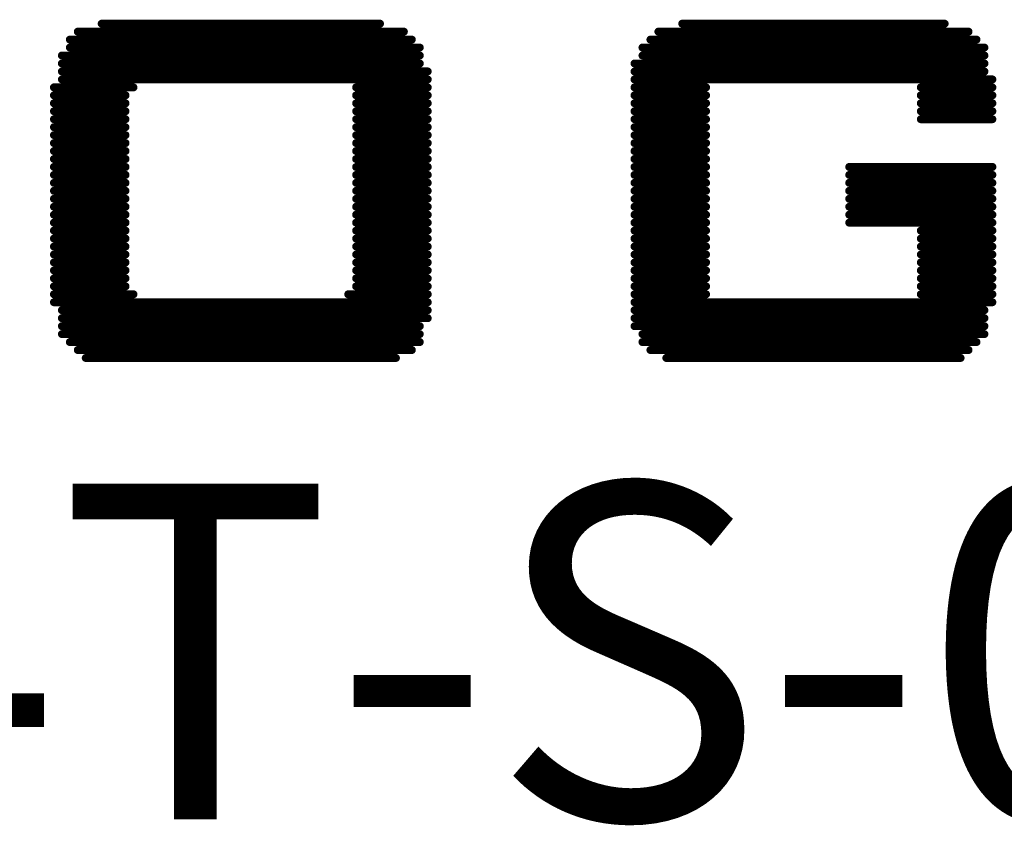
# Model space of a CAD drawing. Extents: x 0 to 713, y 0 to 504.
# Drawn here: x 144 to 147, y 121 to 123 of the extents above; entities that cross this region are included whole.
import ezdxf
from ezdxf.enums import TextEntityAlignment as Align

# ---------------------------------------------------------------- set-up
doc = ezdxf.new("R2010")
doc.units = 0
doc.header["$MEASUREMENT"] = 0
doc.layers.add('LAYNR1', color=2, linetype='CONTINUOUS')
doc.styles.get("Standard").update_dxf_attribs({"font": 'malgun.ttf'})

msp = doc.modelspace()

# ---------------------------------------------------------------- linework, layer by layer
at = {"layer": 'LAYNR1', "color": 7, "const_width": 0.0254}
for points in [[(143.9099, 123.3441), (144.7989, 123.3441)], [(145.7641, 123.3441), (146.6023, 123.3441)], [(143.8083, 123.2933), (144.9005, 123.2933)], [(143.8337, 123.3187), (144.8751, 123.3187)], [(145.6625, 123.2933), (146.7039, 123.2933)], [(145.6879, 123.3187), (146.6785, 123.3187)], [(143.8083, 123.2679), (144.9259, 123.2679)], [(145.6371, 123.2679), (146.7293, 123.2679)], [(143.7829, 123.2425), (144.9259, 123.2425)], [(145.6371, 123.2425), (146.7293, 123.2425)], [(143.7829, 123.2171), (144.9259, 123.2171)], [(145.6117, 123.2171), (146.7293, 123.2171)], [(143.7829, 123.1917), (144.9513, 123.1917)], [(143.7829, 123.1663), (144.9513, 123.1663)], [(145.6117, 123.1917), (146.7293, 123.1917)], [(145.6117, 123.1663), (146.7547, 123.1663)], [(143.7575, 123.1409), (144.0115, 123.1409)], [(144.7227, 123.1409), (144.9513, 123.1409)], [(145.6117, 123.1409), (145.8403, 123.1409)], [(146.5261, 123.1409), (146.7547, 123.1409)], [(143.7575, 123.1155), (143.9861, 123.1155)], [(144.7227, 123.1155), (144.9513, 123.1155)], [(145.6117, 123.1155), (145.8403, 123.1155)], [(146.5261, 123.1155), (146.7547, 123.1155)], [(143.7575, 123.0901), (143.9861, 123.0901)], [(144.7227, 123.0901), (144.9513, 123.0901)], [(145.6117, 123.0901), (145.8403, 123.0901)], [(146.5261, 123.0901), (146.7547, 123.0901)], [(143.7575, 123.0647), (143.9861, 123.0647)], [(143.7575, 123.0393), (143.9861, 123.0393)], [(144.7227, 123.0647), (144.9513, 123.0647)], [(144.7227, 123.0393), (144.9513, 123.0393)], [(145.6117, 123.0647), (145.8403, 123.0647)], [(145.6117, 123.0393), (145.8403, 123.0393)], [(146.5261, 123.0647), (146.7547, 123.0647)], [(146.5261, 123.0393), (146.7547, 123.0393)], [(143.7575, 123.0139), (143.9861, 123.0139)], [(144.7227, 123.0139), (144.9513, 123.0139)], [(145.6117, 123.0139), (145.8403, 123.0139)], [(143.7575, 122.9885), (143.9861, 122.9885)], [(144.7227, 122.9885), (144.9513, 122.9885)], [(145.6117, 122.9885), (145.8403, 122.9885)], [(143.7575, 122.9631), (143.9861, 122.9631)], [(144.7227, 122.9631), (144.9513, 122.9631)], [(145.6117, 122.9631), (145.8403, 122.9631)], [(143.7575, 122.9377), (143.9861, 122.9377)], [(144.7227, 122.9377), (144.9513, 122.9377)], [(145.6117, 122.9377), (145.8403, 122.9377)], [(143.7575, 122.9123), (143.9861, 122.9123)], [(143.7575, 122.8869), (143.9861, 122.8869)], [(144.7227, 122.9123), (144.9513, 122.9123)], [(144.7227, 122.8869), (144.9513, 122.8869)], [(145.6117, 122.9123), (145.8403, 122.9123)], [(145.6117, 122.8869), (145.8403, 122.8869)], [(146.2975, 122.8869), (146.7547, 122.8869)], [(143.7575, 122.8615), (143.9861, 122.8615)], [(144.7227, 122.8615), (144.9513, 122.8615)], [(145.6117, 122.8615), (145.8403, 122.8615)], [(146.2975, 122.8615), (146.7547, 122.8615)], [(143.7575, 122.8361), (143.9861, 122.8361)], [(144.7227, 122.8361), (144.9513, 122.8361)], [(145.6117, 122.8361), (145.8403, 122.8361)], [(146.2975, 122.8361), (146.7547, 122.8361)], [(143.7575, 122.8107), (143.9861, 122.8107)], [(144.7227, 122.8107), (144.9513, 122.8107)], [(145.6117, 122.8107), (145.8403, 122.8107)], [(146.2975, 122.8107), (146.7547, 122.8107)], [(143.7575, 122.7853), (143.9861, 122.7853)], [(143.7575, 122.7599), (143.9861, 122.7599)], [(144.7227, 122.7853), (144.9513, 122.7853)], [(144.7227, 122.7599), (144.9513, 122.7599)], [(145.6117, 122.7853), (145.8403, 122.7853)], [(145.6117, 122.7599), (145.8403, 122.7599)], [(146.2975, 122.7853), (146.7547, 122.7853)], [(146.2975, 122.7599), (146.7547, 122.7599)], [(143.7575, 122.7345), (143.9861, 122.7345)], [(144.7227, 122.7345), (144.9513, 122.7345)], [(145.6117, 122.7345), (145.8403, 122.7345)], [(146.2975, 122.7345), (146.7547, 122.7345)], [(143.7575, 122.7091), (143.9861, 122.7091)], [(144.7227, 122.7091), (144.9513, 122.7091)], [(145.6117, 122.7091), (145.8403, 122.7091)], [(146.2975, 122.7091), (146.7547, 122.7091)], [(143.7575, 122.6837), (143.9861, 122.6837)], [(144.7227, 122.6837), (144.9513, 122.6837)], [(145.6117, 122.6837), (145.8403, 122.6837)], [(146.5261, 122.6837), (146.7547, 122.6837)], [(143.7575, 122.6583), (143.9861, 122.6583)], [(143.7575, 122.6329), (143.9861, 122.6329)], [(144.7227, 122.6583), (144.9513, 122.6583)], [(144.7227, 122.6329), (144.9513, 122.6329)], [(145.6117, 122.6583), (145.8403, 122.6583)], [(145.6117, 122.6329), (145.8403, 122.6329)], [(146.5261, 122.6583), (146.7547, 122.6583)], [(146.5261, 122.6329), (146.7547, 122.6329)], [(143.7575, 122.6075), (143.9861, 122.6075)], [(144.7227, 122.6075), (144.9513, 122.6075)], [(145.6117, 122.6075), (145.8403, 122.6075)], [(146.5261, 122.6075), (146.7547, 122.6075)], [(143.7575, 122.5821), (143.9861, 122.5821)], [(144.7227, 122.5821), (144.9513, 122.5821)], [(145.6117, 122.5821), (145.8403, 122.5821)], [(146.5261, 122.5821), (146.7547, 122.5821)], [(143.7575, 122.5567), (143.9861, 122.5567)], [(144.7227, 122.5567), (144.9513, 122.5567)], [(145.6117, 122.5567), (145.8403, 122.5567)], [(146.5261, 122.5567), (146.7547, 122.5567)], [(143.7575, 122.5313), (143.9861, 122.5313)], [(143.7575, 122.5059), (143.9861, 122.5059)], [(144.7227, 122.5313), (144.9513, 122.5313)], [(144.7227, 122.5059), (144.9513, 122.5059)], [(145.6117, 122.5313), (145.8403, 122.5313)], [(145.6117, 122.5059), (145.8403, 122.5059)], [(146.5261, 122.5313), (146.7547, 122.5313)], [(146.5261, 122.5059), (146.7547, 122.5059)], [(143.7575, 122.4805), (144.0115, 122.4805)], [(144.6973, 122.4805), (144.9513, 122.4805)], [(145.6117, 122.4805), (145.8403, 122.4805)], [(146.5261, 122.4805), (146.7547, 122.4805)], [(143.7575, 122.4551), (144.9513, 122.4551)], [(145.6117, 122.4551), (146.7547, 122.4551)], [(143.7829, 122.4297), (144.9513, 122.4297)], [(145.6117, 122.4297), (146.7293, 122.4297)], [(143.7829, 122.4043), (144.9513, 122.4043)], [(143.7829, 122.3789), (144.9259, 122.3789)], [(145.6117, 122.4043), (146.7293, 122.4043)], [(145.6117, 122.3789), (146.7293, 122.3789)], [(143.7829, 122.3535), (144.9259, 122.3535)], [(145.6371, 122.3535), (146.7293, 122.3535)], [(143.8083, 122.3281), (144.9259, 122.3281)], [(145.6371, 122.3281), (146.7039, 122.3281)], [(143.8337, 122.3027), (144.9005, 122.3027)], [(145.6625, 122.3027), (146.6785, 122.3027)], [(143.8591, 122.2773), (144.8497, 122.2773)], [(145.7133, 122.2773), (146.6531, 122.2773)]]:
    msp.add_lwpolyline(points, dxfattribs=at)
at = {"layer": 'LAYNR1', "color": 7, "const_width": 0.0127}
for points in [[(143.9036, 123.3441, 1), (143.9163, 123.3441, 1)], [(144.7926, 123.3441, 1), (144.8053, 123.3441, 1)], [(145.7578, 123.3441, 1), (145.7705, 123.3441, 1)], [(146.596, 123.3441, 1), (146.6087, 123.3441, 1)], [(143.802, 123.2933, 1), (143.8147, 123.2933, 1)], [(143.8274, 123.3187, 1), (143.8401, 123.3187, 1)], [(144.8688, 123.3187, 1), (144.8815, 123.3187, 1)], [(144.8942, 123.2933, 1), (144.9069, 123.2933, 1)], [(145.6562, 123.2933, 1), (145.6689, 123.2933, 1)], [(145.6816, 123.3187, 1), (145.6943, 123.3187, 1)], [(146.6722, 123.3187, 1), (146.6849, 123.3187, 1)], [(146.6976, 123.2933, 1), (146.7103, 123.2933, 1)], [(143.802, 123.2679, 1), (143.8147, 123.2679, 1)], [(144.9196, 123.2679, 1), (144.9323, 123.2679, 1)], [(145.6308, 123.2679, 1), (145.6435, 123.2679, 1)], [(146.723, 123.2679, 1), (146.7357, 123.2679, 1)], [(143.7766, 123.2425, 1), (143.7893, 123.2425, 1)], [(144.9196, 123.2425, 1), (144.9323, 123.2425, 1)], [(145.6308, 123.2425, 1), (145.6435, 123.2425, 1)], [(146.723, 123.2425, 1), (146.7357, 123.2425, 1)], [(143.7766, 123.2171, 1), (143.7893, 123.2171, 1)], [(144.9196, 123.2171, 1), (144.9323, 123.2171, 1)], [(145.6054, 123.2171, 1), (145.6181, 123.2171, 1)], [(146.723, 123.2171, 1), (146.7357, 123.2171, 1)], [(143.7766, 123.1917, 1), (143.7893, 123.1917, 1)], [(143.7766, 123.1663, 1), (143.7893, 123.1663, 1)], [(144.945, 123.1917, 1), (144.9577, 123.1917, 1)], [(144.945, 123.1663, 1), (144.9577, 123.1663, 1)], [(145.6054, 123.1917, 1), (145.6181, 123.1917, 1)], [(145.6054, 123.1663, 1), (145.6181, 123.1663, 1)], [(146.723, 123.1917, 1), (146.7357, 123.1917, 1)], [(146.7484, 123.1663, 1), (146.7611, 123.1663, 1)], [(143.7512, 123.1409, 1), (143.7639, 123.1409, 1)], [(144.0052, 123.1409, 1), (144.0179, 123.1409, 1)], [(144.7164, 123.1409, 1), (144.7291, 123.1409, 1)], [(144.945, 123.1409, 1), (144.9577, 123.1409, 1)], [(145.6054, 123.1409, 1), (145.6181, 123.1409, 1)], [(145.834, 123.1409, 1), (145.8467, 123.1409, 1)], [(146.5198, 123.1409, 1), (146.5325, 123.1409, 1)], [(146.7484, 123.1409, 1), (146.7611, 123.1409, 1)], [(143.7512, 123.1155, 1), (143.7639, 123.1155, 1)], [(143.9798, 123.1155, 1), (143.9925, 123.1155, 1)], [(144.7164, 123.1155, 1), (144.7291, 123.1155, 1)], [(144.945, 123.1155, 1), (144.9577, 123.1155, 1)], [(145.6054, 123.1155, 1), (145.6181, 123.1155, 1)], [(145.834, 123.1155, 1), (145.8467, 123.1155, 1)], [(146.5198, 123.1155, 1), (146.5325, 123.1155, 1)], [(146.7484, 123.1155, 1), (146.7611, 123.1155, 1)], [(143.7512, 123.0901, 1), (143.7639, 123.0901, 1)], [(143.9798, 123.0901, 1), (143.9925, 123.0901, 1)], [(144.7164, 123.0901, 1), (144.7291, 123.0901, 1)], [(144.945, 123.0901, 1), (144.9577, 123.0901, 1)], [(145.6054, 123.0901, 1), (145.6181, 123.0901, 1)], [(145.834, 123.0901, 1), (145.8467, 123.0901, 1)], [(146.5198, 123.0901, 1), (146.5325, 123.0901, 1)], [(146.7484, 123.0901, 1), (146.7611, 123.0901, 1)], [(143.7512, 123.0647, 1), (143.7639, 123.0647, 1)], [(143.7512, 123.0393, 1), (143.7639, 123.0393, 1)], [(143.9798, 123.0647, 1), (143.9925, 123.0647, 1)], [(143.9798, 123.0393, 1), (143.9925, 123.0393, 1)], [(144.7164, 123.0647, 1), (144.7291, 123.0647, 1)], [(144.7164, 123.0393, 1), (144.7291, 123.0393, 1)], [(144.945, 123.0647, 1), (144.9577, 123.0647, 1)], [(144.945, 123.0393, 1), (144.9577, 123.0393, 1)], [(145.6054, 123.0647, 1), (145.6181, 123.0647, 1)], [(145.6054, 123.0393, 1), (145.6181, 123.0393, 1)], [(145.834, 123.0647, 1), (145.8467, 123.0647, 1)], [(145.834, 123.0393, 1), (145.8467, 123.0393, 1)], [(146.5198, 123.0647, 1), (146.5325, 123.0647, 1)], [(146.5198, 123.0393, 1), (146.5325, 123.0393, 1)], [(146.7484, 123.0647, 1), (146.7611, 123.0647, 1)], [(146.7484, 123.0393, 1), (146.7611, 123.0393, 1)], [(143.7512, 123.0139, 1), (143.7639, 123.0139, 1)], [(143.9798, 123.0139, 1), (143.9925, 123.0139, 1)], [(144.7164, 123.0139, 1), (144.7291, 123.0139, 1)], [(144.945, 123.0139, 1), (144.9577, 123.0139, 1)], [(145.6054, 123.0139, 1), (145.6181, 123.0139, 1)], [(145.834, 123.0139, 1), (145.8467, 123.0139, 1)], [(143.7512, 122.9885, 1), (143.7639, 122.9885, 1)], [(143.9798, 122.9885, 1), (143.9925, 122.9885, 1)], [(144.7164, 122.9885, 1), (144.7291, 122.9885, 1)], [(144.945, 122.9885, 1), (144.9577, 122.9885, 1)], [(145.6054, 122.9885, 1), (145.6181, 122.9885, 1)], [(145.834, 122.9885, 1), (145.8467, 122.9885, 1)], [(143.7512, 122.9631, 1), (143.7639, 122.9631, 1)], [(143.9798, 122.9631, 1), (143.9925, 122.9631, 1)], [(144.7164, 122.9631, 1), (144.7291, 122.9631, 1)], [(144.945, 122.9631, 1), (144.9577, 122.9631, 1)], [(145.6054, 122.9631, 1), (145.6181, 122.9631, 1)], [(145.834, 122.9631, 1), (145.8467, 122.9631, 1)], [(143.7512, 122.9377, 1), (143.7639, 122.9377, 1)], [(143.9798, 122.9377, 1), (143.9925, 122.9377, 1)], [(144.7164, 122.9377, 1), (144.7291, 122.9377, 1)], [(144.945, 122.9377, 1), (144.9577, 122.9377, 1)], [(145.6054, 122.9377, 1), (145.6181, 122.9377, 1)], [(145.834, 122.9377, 1), (145.8467, 122.9377, 1)], [(143.7512, 122.9123, 1), (143.7639, 122.9123, 1)], [(143.7512, 122.8869, 1), (143.7639, 122.8869, 1)], [(143.9798, 122.9123, 1), (143.9925, 122.9123, 1)], [(143.9798, 122.8869, 1), (143.9925, 122.8869, 1)], [(144.7164, 122.9123, 1), (144.7291, 122.9123, 1)], [(144.7164, 122.8869, 1), (144.7291, 122.8869, 1)], [(144.945, 122.9123, 1), (144.9577, 122.9123, 1)], [(144.945, 122.8869, 1), (144.9577, 122.8869, 1)], [(145.6054, 122.9123, 1), (145.6181, 122.9123, 1)], [(145.6054, 122.8869, 1), (145.6181, 122.8869, 1)], [(145.834, 122.9123, 1), (145.8467, 122.9123, 1)], [(145.834, 122.8869, 1), (145.8467, 122.8869, 1)], [(146.2912, 122.8869, 1), (146.3039, 122.8869, 1)], [(146.7484, 122.8869, 1), (146.7611, 122.8869, 1)], [(143.7512, 122.8615, 1), (143.7639, 122.8615, 1)], [(143.9798, 122.8615, 1), (143.9925, 122.8615, 1)], [(144.7164, 122.8615, 1), (144.7291, 122.8615, 1)], [(144.945, 122.8615, 1), (144.9577, 122.8615, 1)], [(145.6054, 122.8615, 1), (145.6181, 122.8615, 1)], [(145.834, 122.8615, 1), (145.8467, 122.8615, 1)], [(146.2912, 122.8615, 1), (146.3039, 122.8615, 1)], [(146.7484, 122.8615, 1), (146.7611, 122.8615, 1)], [(143.7512, 122.8361, 1), (143.7639, 122.8361, 1)], [(143.9798, 122.8361, 1), (143.9925, 122.8361, 1)], [(144.7164, 122.8361, 1), (144.7291, 122.8361, 1)], [(144.945, 122.8361, 1), (144.9577, 122.8361, 1)], [(145.6054, 122.8361, 1), (145.6181, 122.8361, 1)], [(145.834, 122.8361, 1), (145.8467, 122.8361, 1)], [(146.2912, 122.8361, 1), (146.3039, 122.8361, 1)], [(146.7484, 122.8361, 1), (146.7611, 122.8361, 1)], [(143.7512, 122.8107, 1), (143.7639, 122.8107, 1)], [(143.9798, 122.8107, 1), (143.9925, 122.8107, 1)], [(144.7164, 122.8107, 1), (144.7291, 122.8107, 1)], [(144.945, 122.8107, 1), (144.9577, 122.8107, 1)], [(145.6054, 122.8107, 1), (145.6181, 122.8107, 1)], [(145.834, 122.8107, 1), (145.8467, 122.8107, 1)], [(146.2912, 122.8107, 1), (146.3039, 122.8107, 1)], [(146.7484, 122.8107, 1), (146.7611, 122.8107, 1)], [(143.7512, 122.7853, 1), (143.7639, 122.7853, 1)], [(143.7512, 122.7599, 1), (143.7639, 122.7599, 1)], [(143.9798, 122.7853, 1), (143.9925, 122.7853, 1)], [(143.9798, 122.7599, 1), (143.9925, 122.7599, 1)], [(144.7164, 122.7853, 1), (144.7291, 122.7853, 1)], [(144.7164, 122.7599, 1), (144.7291, 122.7599, 1)], [(144.945, 122.7853, 1), (144.9577, 122.7853, 1)], [(144.945, 122.7599, 1), (144.9577, 122.7599, 1)], [(145.6054, 122.7853, 1), (145.6181, 122.7853, 1)], [(145.6054, 122.7599, 1), (145.6181, 122.7599, 1)], [(145.834, 122.7853, 1), (145.8467, 122.7853, 1)], [(145.834, 122.7599, 1), (145.8467, 122.7599, 1)], [(146.2912, 122.7853, 1), (146.3039, 122.7853, 1)], [(146.2912, 122.7599, 1), (146.3039, 122.7599, 1)], [(146.7484, 122.7853, 1), (146.7611, 122.7853, 1)], [(146.7484, 122.7599, 1), (146.7611, 122.7599, 1)], [(143.7512, 122.7345, 1), (143.7639, 122.7345, 1)], [(143.9798, 122.7345, 1), (143.9925, 122.7345, 1)], [(144.7164, 122.7345, 1), (144.7291, 122.7345, 1)], [(144.945, 122.7345, 1), (144.9577, 122.7345, 1)], [(145.6054, 122.7345, 1), (145.6181, 122.7345, 1)], [(145.834, 122.7345, 1), (145.8467, 122.7345, 1)], [(146.2912, 122.7345, 1), (146.3039, 122.7345, 1)], [(146.7484, 122.7345, 1), (146.7611, 122.7345, 1)], [(143.7512, 122.7091, 1), (143.7639, 122.7091, 1)], [(143.9798, 122.7091, 1), (143.9925, 122.7091, 1)], [(144.7164, 122.7091, 1), (144.7291, 122.7091, 1)], [(144.945, 122.7091, 1), (144.9577, 122.7091, 1)], [(145.6054, 122.7091, 1), (145.6181, 122.7091, 1)], [(145.834, 122.7091, 1), (145.8467, 122.7091, 1)], [(146.2912, 122.7091, 1), (146.3039, 122.7091, 1)], [(146.7484, 122.7091, 1), (146.7611, 122.7091, 1)], [(143.7512, 122.6837, 1), (143.7639, 122.6837, 1)], [(143.9798, 122.6837, 1), (143.9925, 122.6837, 1)], [(144.7164, 122.6837, 1), (144.7291, 122.6837, 1)], [(144.945, 122.6837, 1), (144.9577, 122.6837, 1)], [(145.6054, 122.6837, 1), (145.6181, 122.6837, 1)], [(145.834, 122.6837, 1), (145.8467, 122.6837, 1)], [(146.5198, 122.6837, 1), (146.5325, 122.6837, 1)], [(146.7484, 122.6837, 1), (146.7611, 122.6837, 1)], [(143.7512, 122.6583, 1), (143.7639, 122.6583, 1)], [(143.7512, 122.6329, 1), (143.7639, 122.6329, 1)], [(143.9798, 122.6583, 1), (143.9925, 122.6583, 1)], [(143.9798, 122.6329, 1), (143.9925, 122.6329, 1)], [(144.7164, 122.6583, 1), (144.7291, 122.6583, 1)], [(144.7164, 122.6329, 1), (144.7291, 122.6329, 1)], [(144.945, 122.6583, 1), (144.9577, 122.6583, 1)], [(144.945, 122.6329, 1), (144.9577, 122.6329, 1)], [(145.6054, 122.6583, 1), (145.6181, 122.6583, 1)], [(145.6054, 122.6329, 1), (145.6181, 122.6329, 1)], [(145.834, 122.6583, 1), (145.8467, 122.6583, 1)], [(145.834, 122.6329, 1), (145.8467, 122.6329, 1)], [(146.5198, 122.6583, 1), (146.5325, 122.6583, 1)], [(146.5198, 122.6329, 1), (146.5325, 122.6329, 1)], [(146.7484, 122.6583, 1), (146.7611, 122.6583, 1)], [(146.7484, 122.6329, 1), (146.7611, 122.6329, 1)], [(143.7512, 122.6075, 1), (143.7639, 122.6075, 1)], [(143.9798, 122.6075, 1), (143.9925, 122.6075, 1)], [(144.7164, 122.6075, 1), (144.7291, 122.6075, 1)], [(144.945, 122.6075, 1), (144.9577, 122.6075, 1)], [(145.6054, 122.6075, 1), (145.6181, 122.6075, 1)], [(145.834, 122.6075, 1), (145.8467, 122.6075, 1)], [(146.5198, 122.6075, 1), (146.5325, 122.6075, 1)], [(146.7484, 122.6075, 1), (146.7611, 122.6075, 1)], [(143.7512, 122.5821, 1), (143.7639, 122.5821, 1)], [(143.9798, 122.5821, 1), (143.9925, 122.5821, 1)], [(144.7164, 122.5821, 1), (144.7291, 122.5821, 1)], [(144.945, 122.5821, 1), (144.9577, 122.5821, 1)], [(145.6054, 122.5821, 1), (145.6181, 122.5821, 1)], [(145.834, 122.5821, 1), (145.8467, 122.5821, 1)], [(146.5198, 122.5821, 1), (146.5325, 122.5821, 1)], [(146.7484, 122.5821, 1), (146.7611, 122.5821, 1)], [(143.7512, 122.5567, 1), (143.7639, 122.5567, 1)], [(143.9798, 122.5567, 1), (143.9925, 122.5567, 1)], [(144.7164, 122.5567, 1), (144.7291, 122.5567, 1)], [(144.945, 122.5567, 1), (144.9577, 122.5567, 1)], [(145.6054, 122.5567, 1), (145.6181, 122.5567, 1)], [(145.834, 122.5567, 1), (145.8467, 122.5567, 1)], [(146.5198, 122.5567, 1), (146.5325, 122.5567, 1)], [(146.7484, 122.5567, 1), (146.7611, 122.5567, 1)], [(143.7512, 122.5313, 1), (143.7639, 122.5313, 1)], [(143.7512, 122.5059, 1), (143.7639, 122.5059, 1)], [(143.9798, 122.5313, 1), (143.9925, 122.5313, 1)], [(143.9798, 122.5059, 1), (143.9925, 122.5059, 1)], [(144.7164, 122.5313, 1), (144.7291, 122.5313, 1)], [(144.7164, 122.5059, 1), (144.7291, 122.5059, 1)], [(144.945, 122.5313, 1), (144.9577, 122.5313, 1)], [(144.945, 122.5059, 1), (144.9577, 122.5059, 1)], [(145.6054, 122.5313, 1), (145.6181, 122.5313, 1)], [(145.6054, 122.5059, 1), (145.6181, 122.5059, 1)], [(145.834, 122.5313, 1), (145.8467, 122.5313, 1)], [(145.834, 122.5059, 1), (145.8467, 122.5059, 1)], [(146.5198, 122.5313, 1), (146.5325, 122.5313, 1)], [(146.5198, 122.5059, 1), (146.5325, 122.5059, 1)], [(146.7484, 122.5313, 1), (146.7611, 122.5313, 1)], [(146.7484, 122.5059, 1), (146.7611, 122.5059, 1)], [(143.7512, 122.4805, 1), (143.7639, 122.4805, 1)], [(144.0052, 122.4805, 1), (144.0179, 122.4805, 1)], [(144.691, 122.4805, 1), (144.7037, 122.4805, 1)], [(144.945, 122.4805, 1), (144.9577, 122.4805, 1)], [(145.6054, 122.4805, 1), (145.6181, 122.4805, 1)], [(145.834, 122.4805, 1), (145.8467, 122.4805, 1)], [(146.5198, 122.4805, 1), (146.5325, 122.4805, 1)], [(146.7484, 122.4805, 1), (146.7611, 122.4805, 1)], [(143.7512, 122.4551, 1), (143.7639, 122.4551, 1)], [(144.945, 122.4551, 1), (144.9577, 122.4551, 1)], [(145.6054, 122.4551, 1), (145.6181, 122.4551, 1)], [(146.7484, 122.4551, 1), (146.7611, 122.4551, 1)], [(143.7766, 122.4297, 1), (143.7893, 122.4297, 1)], [(144.945, 122.4297, 1), (144.9577, 122.4297, 1)], [(145.6054, 122.4297, 1), (145.6181, 122.4297, 1)], [(146.723, 122.4297, 1), (146.7357, 122.4297, 1)], [(143.7766, 122.4043, 1), (143.7893, 122.4043, 1)], [(143.7766, 122.3789, 1), (143.7893, 122.3789, 1)], [(144.9196, 122.3789, 1), (144.9323, 122.3789, 1)], [(144.945, 122.4043, 1), (144.9577, 122.4043, 1)], [(145.6054, 122.4043, 1), (145.6181, 122.4043, 1)], [(145.6054, 122.3789, 1), (145.6181, 122.3789, 1)], [(146.723, 122.4043, 1), (146.7357, 122.4043, 1)], [(146.723, 122.3789, 1), (146.7357, 122.3789, 1)], [(143.7766, 122.3535, 1), (143.7893, 122.3535, 1)], [(144.9196, 122.3535, 1), (144.9323, 122.3535, 1)], [(145.6308, 122.3535, 1), (145.6435, 122.3535, 1)], [(146.723, 122.3535, 1), (146.7357, 122.3535, 1)], [(143.802, 122.3281, 1), (143.8147, 122.3281, 1)], [(144.9196, 122.3281, 1), (144.9323, 122.3281, 1)], [(145.6308, 122.3281, 1), (145.6435, 122.3281, 1)], [(146.6976, 122.3281, 1), (146.7103, 122.3281, 1)], [(143.8274, 122.3027, 1), (143.8401, 122.3027, 1)], [(144.8942, 122.3027, 1), (144.9069, 122.3027, 1)], [(145.6562, 122.3027, 1), (145.6689, 122.3027, 1)], [(146.6722, 122.3027, 1), (146.6849, 122.3027, 1)], [(143.8528, 122.2773, 1), (143.8655, 122.2773, 1)], [(144.8434, 122.2773, 1), (144.8561, 122.2773, 1)], [(145.707, 122.2773, 1), (145.7197, 122.2773, 1)], [(146.6468, 122.2773, 1), (146.6595, 122.2773, 1)]]:
    msp.add_lwpolyline(points, format="xyb", close=True, dxfattribs=at)

# ---------------------------------------------------------------- texts
at = {"layer": 'LAYNR1', "color": 7}
msp.add_text('8A4T-S-001', height=1.07143, dxfattribs=at).set_placement((141.2603, 121.3405), align=Align.MIDDLE_LEFT)

doc.saveas('drawing.dxf')
